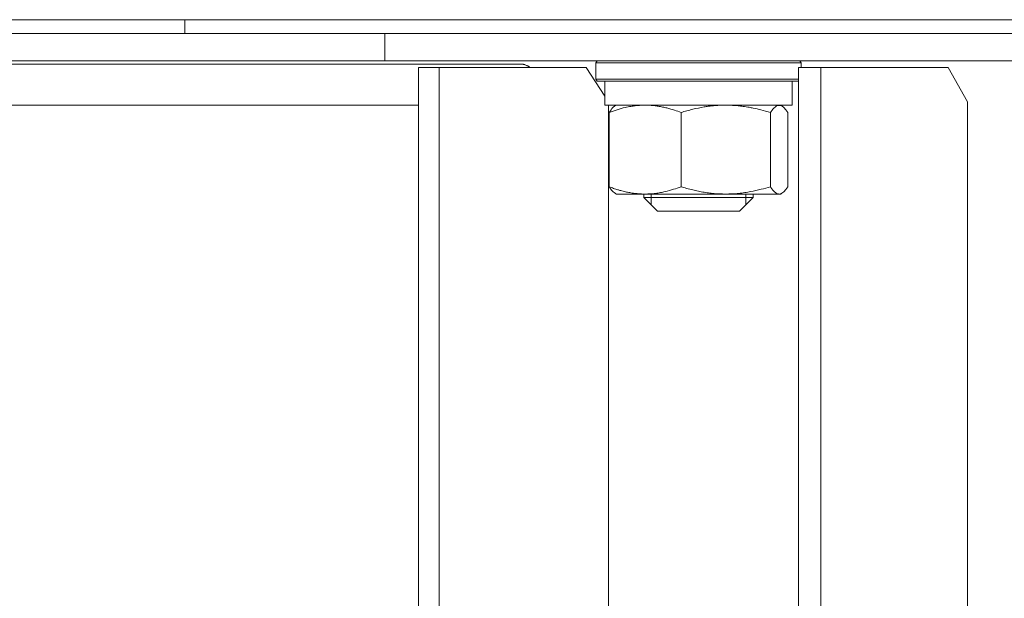
# Model space of a CAD drawing. Units: millimetres. Extents: x 0 to 16908, y -6 to 11880.
# Drawn here: x 7181 to 7325, y 9693 to 9778 of the extents above; entities that cross this region are included whole.
import ezdxf

# ---------------------------------------------------------------- set-up
doc = ezdxf.new("R2010")
doc.units = ezdxf.units.MM
doc.linetypes.add('K5LT_THIN', pattern=[0])
doc.layers.add('R', color=1, linetype='Continuous', true_color=0xff0000)
doc.layers.add('WELDING', color=7, linetype='Continuous', true_color=0xffffff)

msp = doc.modelspace()

# ---------------------------------------------------------------- linework, layer by layer
at = {"layer": 'R', "color": 7, "linetype": 'K5LT_THIN', "lineweight": 18}
for p, q in [((7065.69, 9777.57), (8297.25, 9777.57)), ((7065.69, 9777.57), (7204.7, 9777.57)), ((7204.7, 9775.57), (7204.7, 9777.57)), ((7204.7, 9777.57), (7657.25, 9777.57)), ((7204.7, 9775.57), (7204.7, 9777.57)), ((7167.78, 9775.57), (7233.93, 9775.57)), ((7233.93, 9775.57), (7657.25, 9775.57)), ((7233.93, 9771.57), (7233.93, 9775.57)), ((7233.93, 9775.57), (7657.25, 9775.57)), ((7233.93, 9771.57), (7167.78, 9771.57)), ((7233.93, 9771.57), (7657.25, 9771.57)), ((7264.82, 9771.27), (7264.99, 9771.57)), ((7264.82, 9768.87), (7264.82, 9771.27)), ((7264.82, 9771.27), (7294.82, 9771.27)), ((7294.82, 9771.27), (7294.64, 9771.57)), ((7294.82, 9770.57), (7294.82, 9771.27)), ((7253.85, 9771.07), (6719.6, 9771.07)), ((7241.9, 9770.57), (7238.87, 9770.57)), ((7238.87, 9375.57), (7238.87, 9770.57)), ((7241.9, 9375.57), (7241.9, 9770.57)), ((7241.9, 9770.57), (7263.4, 9770.57)), ((7266.12, 9766.39), (7263.4, 9770.57)), ((7297.72, 9770.57), (7294.42, 9770.57)), ((7294.42, 9375.57), (7294.42, 9770.57)), ((7297.72, 9375.57), (7297.72, 9770.57)), ((7297.72, 9770.57), (7316.35, 9770.57)), ((7319.17, 9765.57), (7316.35, 9770.57)), ((7264.82, 9768.87), (7264.99, 9768.57)), ((7264.82, 9768.87), (7294.42, 9768.87)), ((7264.99, 9768.57), (7294.42, 9768.57)), ((7266.12, 9768.57), (7266.12, 9765.07)), ((7293.52, 9768.57), (7293.52, 9765.07)), ((7319.17, 9765.57), (7319.17, 9380.57)), ((6724.25, 9765.07), (7238.87, 9765.07)), ((7293.52, 9765.07), (7266.12, 9765.07)), ((7266.65, 9765.07), (7266.65, 9380.57)), ((7266.74, 9753.14), (7266.74, 9764)), ((7267.61, 9764.95), (7267.82, 9765.07)), ((7277.26, 9753.14), (7277.26, 9764)), ((7290.33, 9753.14), (7290.33, 9764)), ((7292.03, 9764.95), (7291.82, 9765.07)), ((7292.89, 9753.14), (7292.89, 9764)), ((7267.6, 9752.19), (7267.82, 9752.07)), ((7272, 9752.07), (7267.82, 9752.07)), ((7271.82, 9752.07), (7271.82, 9751.57)), ((7271.82, 9751.57), (7273.82, 9749.57)), ((7286.16, 9751.57), (7271.82, 9751.57)), ((7283.79, 9752.07), (7272, 9752.07)), ((7272.9, 9752.07), (7272.9, 9751.57)), ((7272.9, 9751.57), (7272.9, 9750.48)), ((7291.61, 9752.07), (7283.79, 9752.07)), ((7287.82, 9751.57), (7285.82, 9749.57)), ((7287.82, 9751.57), (7286.16, 9751.57)), ((7286.73, 9752.07), (7286.73, 9751.57)), ((7286.73, 9751.57), (7286.73, 9750.48)), ((7287.82, 9752.07), (7287.82, 9751.57)), ((7291.82, 9752.07), (7291.61, 9752.07)), ((7292.03, 9752.19), (7291.82, 9752.07)), ((7284.58, 9749.57), (7273.82, 9749.57)), ((7285.82, 9749.57), (7284.58, 9749.57))]:
    msp.add_line(p, q, dxfattribs=at)
at = {"layer": 'WELDING', "color": 7, "linetype": 'K5LT_THIN', "lineweight": 18}
for p, q in [((7253.85, 9771.07), (7254.13, 9771.05)), ((7254.13, 9771.05), (7254.13, 9771.05)), ((7254.13, 9771.05), (7254.15, 9771.04)), ((7254.15, 9771.04), (7254.17, 9771.04)), ((7254.17, 9771.04), (7254.22, 9771.03)), ((7254.22, 9771.03), (7254.31, 9771.01)), ((7254.31, 9771.01), (7254.4, 9770.99)), ((7254.4, 9770.99), (7254.41, 9770.98)), ((7254.41, 9770.98), (7254.42, 9770.98)), ((7254.42, 9770.98), (7254.45, 9770.97)), ((7254.45, 9770.97), (7254.49, 9770.96)), ((7254.49, 9770.96), (7254.58, 9770.92)), ((7254.58, 9770.92), (7254.68, 9770.88)), ((7254.68, 9770.88), (7254.69, 9770.88)), ((7254.69, 9770.88), (7254.7, 9770.88)), ((7254.7, 9770.88), (7254.72, 9770.87)), ((7254.72, 9770.87), (7254.77, 9770.84)), ((7254.77, 9770.84), (7254.86, 9770.8)), ((7254.86, 9770.8), (7254.96, 9770.74)), ((7254.96, 9770.74), (7254.96, 9770.74)), ((7254.96, 9770.74), (7254.98, 9770.73)), ((7254.98, 9770.73), (7255, 9770.72)), ((7255, 9770.72), (7255.04, 9770.69)), ((7255.04, 9770.69), (7255.14, 9770.63)), ((7255.14, 9770.63), (7255.23, 9770.57)), ((7290.67, 9764.47), (7290.33, 9764)), ((7291.23, 9764.97), (7290.67, 9764.47)), ((7291.8, 9765.04), (7291.23, 9764.97)), ((7292.03, 9764.95), (7291.8, 9765.04)), ((7292.32, 9764.72), (7292.03, 9764.95)), ((7292.61, 9764.4), (7292.32, 9764.72)), ((7292.89, 9764), (7292.61, 9764.4)), ((7292.03, 9752.19), (7292.32, 9752.41)), ((7292.32, 9752.41), (7292.61, 9752.73)), ((7292.61, 9752.73), (7292.89, 9753.14)), ((7291.61, 9752.07), (7291.75, 9752.08)), ((7291.75, 9752.08), (7291.89, 9752.12)), ((7291.89, 9752.12), (7292.03, 9752.19))]:
    msp.add_line(p, q, dxfattribs=at)
for points, knots in [([(7277.26, 9764), (7276.94, 9764.12), (7276.26, 9764.36), (7275.36, 9764.62), (7274.56, 9764.8), (7273.94, 9764.92), (7273.33, 9765), (7272.7, 9765.05), (7272.08, 9765.07), (7271.46, 9765.06), (7270.97, 9765.03), (7270.45, 9764.97), (7269.86, 9764.89), (7268.98, 9764.71), (7267.91, 9764.41), (7267.13, 9764.14), (7266.74, 9764)], [0, 0, 0, 0, 1.573297, 3.383434, 4.384222, 5.467653, 6.354126, 7.304017, 8.499997, 9.293713, 10.307272, 10.807782, 11.788603, 13.148953, 15.081556, 17, 17, 17, 17]), ([(7266.74, 9764), (7266.93, 9764.28), (7267.18, 9764.61), (7267.47, 9764.86), (7267.57, 9764.93), (7267.61, 9764.95)], [0, 0, 0, 0, 3.874166, 5.278674, 6, 6, 6, 6]), ([(7283.79, 9765.07), (7283.41, 9765.07), (7282.9, 9765.05), (7282.05, 9764.99), (7281.38, 9764.92), (7280.28, 9764.75), (7278.95, 9764.48), (7277.82, 9764.17), (7277.26, 9764)], [0, 0, 0, 0, 1.550698, 2.08236, 3.462475, 4.296293, 6.616462, 9, 9, 9, 9]), ([(7290.33, 9764), (7289.87, 9764.14), (7289.04, 9764.37), (7288.01, 9764.61), (7287.14, 9764.77), (7286.4, 9764.89), (7285.59, 9764.98), (7284.74, 9765.05), (7284.13, 9765.07), (7283.79, 9765.07)], [0, 0, 0, 0, 2.156589, 3.879773, 4.787203, 6.139345, 7.252116, 8.461166, 10, 10, 10, 10]), ([(7266.74, 9753.14), (7266.96, 9753.05), (7267.38, 9752.9), (7267.95, 9752.72), (7268.53, 9752.55), (7269.11, 9752.4), (7269.79, 9752.26), (7270.4, 9752.17), (7270.97, 9752.11), (7271.49, 9752.07), (7271.83, 9752.07), (7272, 9752.07)], [0, 0, 0, 0, 1.549822, 2.934569, 3.942788, 5.524634, 6.935293, 8.538769, 9.674297, 10.834538, 12, 12, 12, 12]), ([(7267.61, 9752.19), (7267.51, 9752.24), (7267.34, 9752.38), (7267.05, 9752.69), (7266.86, 9752.95), (7266.74, 9753.14)], [0, 0, 0, 0, 1.979176, 3.495829, 6, 6, 6, 6]), ([(7272, 9752.07), (7272.26, 9752.07), (7272.76, 9752.08), (7273.52, 9752.15), (7274.24, 9752.27), (7275.13, 9752.45), (7276.13, 9752.73), (7276.9, 9753), (7277.26, 9753.14)], [0, 0, 0, 0, 1.276408, 2.56028, 3.809064, 4.972392, 7.105214, 9, 9, 9, 9]), ([(7277.26, 9753.14), (7277.53, 9753.05), (7278.11, 9752.89), (7278.81, 9752.7), (7279.53, 9752.54), (7280.23, 9752.4), (7281.07, 9752.26), (7281.95, 9752.15), (7282.84, 9752.08), (7283.48, 9752.07), (7283.79, 9752.07)], [0, 0, 0, 0, 1.42067, 2.981067, 3.614223, 5.064248, 6.520529, 7.827205, 9.431611, 11, 11, 11, 11]), ([(7283.79, 9752.07), (7284.11, 9752.07), (7284.74, 9752.08), (7285.68, 9752.15), (7286.58, 9752.27), (7287.68, 9752.45), (7288.92, 9752.73), (7289.88, 9753), (7290.33, 9753.14)], [0, 0, 0, 0, 1.276408, 2.56028, 3.809064, 4.972392, 7.105214, 9, 9, 9, 9]), ([(7290.33, 9753.14), (7290.41, 9753.01), (7290.55, 9752.81), (7290.74, 9752.57), (7290.91, 9752.4), (7291.05, 9752.28), (7291.18, 9752.19), (7291.3, 9752.13), (7291.44, 9752.08), (7291.55, 9752.07), (7291.61, 9752.07)], [0, 0, 0, 0, 2.164811, 3.614223, 5.064248, 6.357352, 7.32347, 8.341064, 9.397593, 11, 11, 11, 11])]:
    msp.add_open_spline(points, degree=3, knots=knots, dxfattribs=at)

doc.saveas('drawing.dxf')
